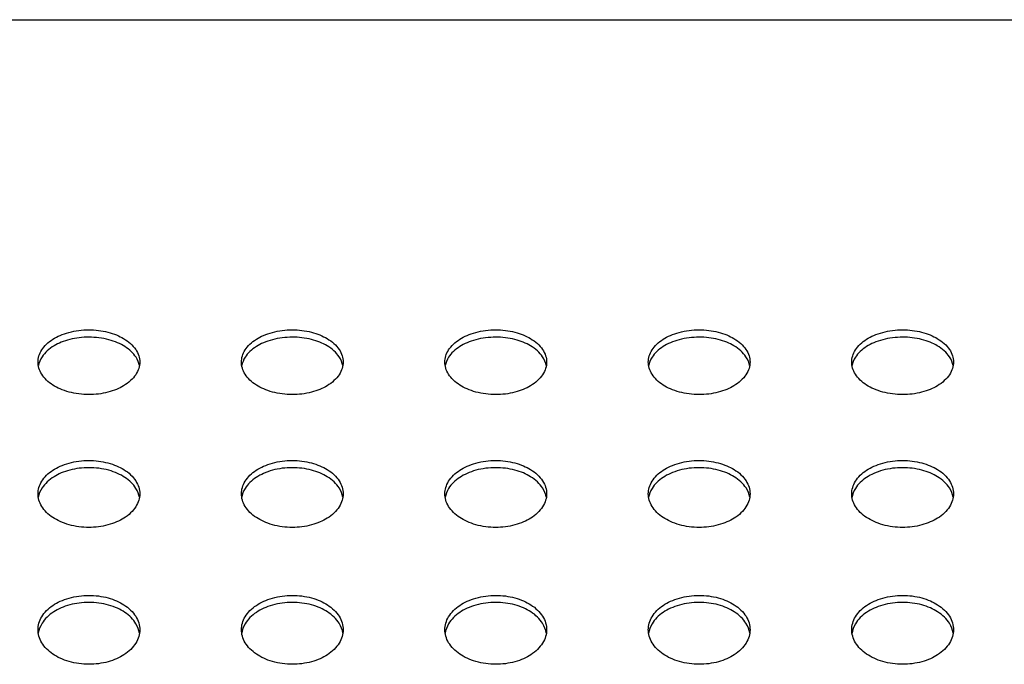
# Model space of a CAD drawing. Extents: x 14003 to 16564, y -403 to 923.
# Drawn here: x 15111 to 15287, y 808 to 923 of the extents above; entities that cross this region are included whole.
import ezdxf

# ---------------------------------------------------------------- set-up
doc = ezdxf.new("R2010")
doc.units = 0
doc.header["$MEASUREMENT"] = 0
doc.layers.get('0').update_dxf_attribs({"linetype": 'CONTINUOUS'})

# ---------------------------------------------------------------- blocks, each defined once
blk = doc.blocks.new('STP_OMBRIA15')
blk.add_line((-2, 51.431), (98, 51.431))
for points, knots in [([(60, 46.717), (60, 46.771), (60.017, 46.829), (60.086, 46.938), (60.14, 46.989), (60.264, 47.068), (60.34, 47.102), (60.512, 47.148), (60.608, 47.16), (60.787, 47.16), (60.879, 47.149), (61.045, 47.107), (61.12, 47.075), (61.248, 46.999), (61.306, 46.947), (61.382, 46.834), (61.4, 46.773), (61.4, 46.717)], [1.154889, 1.154889, 1.154889, 1.154889, 1.456716, 1.456716, 1.76013, 1.76013, 2.035049, 2.035049, 2.309968, 2.309968, 2.571755, 2.571755, 2.833542, 2.833542, 3.149986, 3.149986, 3.464666, 3.464666, 3.464666, 3.464666]), ([(61.395, 46.667), (61.388, 46.706), (61.373, 46.745), (61.314, 46.838), (61.26, 46.889), (61.136, 46.967), (61.06, 47.001), (60.888, 47.047), (60.792, 47.059), (60.613, 47.059), (60.521, 47.048), (60.355, 47.006), (60.28, 46.975), (60.152, 46.899), (60.094, 46.846), (60.029, 46.75), (60.012, 46.708), (60.005, 46.667)], [1.247405, 1.247405, 1.247405, 1.247405, 1.457528, 1.457528, 1.761175, 1.761175, 2.036163, 2.036163, 2.311152, 2.311152, 2.572931, 2.572931, 2.834711, 2.834711, 3.151463, 3.151463, 3.3746, 3.3746, 3.3746, 3.3746]), ([(62.8, 46.717), (62.8, 46.771), (62.817, 46.829), (62.886, 46.938), (62.94, 46.989), (63.064, 47.068), (63.14, 47.102), (63.312, 47.148), (63.408, 47.16), (63.587, 47.16), (63.679, 47.149), (63.845, 47.107), (63.92, 47.075), (64.048, 46.999), (64.106, 46.947), (64.182, 46.834), (64.2, 46.773), (64.2, 46.717)], [1.154889, 1.154889, 1.154889, 1.154889, 1.456716, 1.456716, 1.76013, 1.76013, 2.035049, 2.035049, 2.309968, 2.309968, 2.571755, 2.571755, 2.833542, 2.833542, 3.149986, 3.149986, 3.464666, 3.464666, 3.464666, 3.464666]), ([(64.195, 46.667), (64.188, 46.708), (64.171, 46.75), (64.106, 46.846), (64.048, 46.899), (63.92, 46.975), (63.845, 47.006), (63.679, 47.048), (63.587, 47.059), (63.408, 47.059), (63.312, 47.047), (63.14, 47.001), (63.064, 46.967), (62.94, 46.889), (62.886, 46.838), (62.827, 46.745), (62.812, 46.706), (62.805, 46.667)], [1.247346, 1.247346, 1.247346, 1.247346, 1.470454, 1.470454, 1.787206, 1.787206, 2.048986, 2.048986, 2.310765, 2.310765, 2.585754, 2.585754, 2.860742, 2.860742, 3.164389, 3.164389, 3.37454, 3.37454, 3.37454, 3.37454]), ([(65.6, 46.717), (65.6, 46.771), (65.617, 46.829), (65.686, 46.938), (65.74, 46.989), (65.864, 47.068), (65.94, 47.102), (66.112, 47.148), (66.208, 47.16), (66.387, 47.16), (66.479, 47.149), (66.645, 47.107), (66.72, 47.075), (66.848, 46.999), (66.906, 46.947), (66.982, 46.834), (67, 46.773), (67, 46.717)], [1.154889, 1.154889, 1.154889, 1.154889, 1.456716, 1.456716, 1.76013, 1.76013, 2.035049, 2.035049, 2.309968, 2.309968, 2.571755, 2.571755, 2.833542, 2.833542, 3.149986, 3.149986, 3.464666, 3.464666, 3.464666, 3.464666]), ([(66.995, 46.667), (66.988, 46.708), (66.971, 46.75), (66.906, 46.846), (66.848, 46.899), (66.72, 46.975), (66.645, 47.006), (66.479, 47.048), (66.387, 47.059), (66.208, 47.059), (66.112, 47.047), (65.94, 47.001), (65.864, 46.967), (65.74, 46.889), (65.686, 46.838), (65.627, 46.745), (65.612, 46.706), (65.605, 46.667)], [1.247346, 1.247346, 1.247346, 1.247346, 1.470454, 1.470454, 1.787206, 1.787206, 2.048986, 2.048986, 2.310765, 2.310765, 2.585754, 2.585754, 2.860742, 2.860742, 3.164389, 3.164389, 3.37454, 3.37454, 3.37454, 3.37454]), ([(68.4, 46.717), (68.4, 46.771), (68.417, 46.829), (68.486, 46.938), (68.54, 46.989), (68.664, 47.068), (68.74, 47.102), (68.912, 47.148), (69.008, 47.16), (69.187, 47.16), (69.279, 47.149), (69.445, 47.107), (69.52, 47.075), (69.648, 46.999), (69.706, 46.947), (69.782, 46.834), (69.8, 46.773), (69.8, 46.717)], [1.154889, 1.154889, 1.154889, 1.154889, 1.456716, 1.456716, 1.76013, 1.76013, 2.035049, 2.035049, 2.309968, 2.309968, 2.571755, 2.571755, 2.833542, 2.833542, 3.149986, 3.149986, 3.464666, 3.464666, 3.464666, 3.464666]), ([(69.795, 46.667), (69.788, 46.708), (69.771, 46.75), (69.706, 46.846), (69.648, 46.899), (69.52, 46.975), (69.445, 47.006), (69.279, 47.048), (69.187, 47.059), (69.008, 47.059), (68.912, 47.047), (68.74, 47.001), (68.664, 46.967), (68.54, 46.889), (68.486, 46.838), (68.427, 46.745), (68.412, 46.706), (68.405, 46.667)], [1.247346, 1.247346, 1.247346, 1.247346, 1.470454, 1.470454, 1.787206, 1.787206, 2.048986, 2.048986, 2.310765, 2.310765, 2.585754, 2.585754, 2.860742, 2.860742, 3.164389, 3.164389, 3.37454, 3.37454, 3.37454, 3.37454]), ([(71.2, 46.717), (71.2, 46.771), (71.217, 46.829), (71.286, 46.938), (71.34, 46.989), (71.464, 47.068), (71.54, 47.102), (71.712, 47.148), (71.808, 47.16), (71.987, 47.16), (72.079, 47.149), (72.245, 47.107), (72.32, 47.075), (72.448, 46.999), (72.506, 46.947), (72.582, 46.834), (72.6, 46.773), (72.6, 46.717)], [1.154889, 1.154889, 1.154889, 1.154889, 1.456716, 1.456716, 1.76013, 1.76013, 2.035049, 2.035049, 2.309968, 2.309968, 2.571755, 2.571755, 2.833542, 2.833542, 3.149986, 3.149986, 3.464666, 3.464666, 3.464666, 3.464666]), ([(72.595, 46.667), (72.588, 46.708), (72.571, 46.75), (72.506, 46.846), (72.448, 46.899), (72.32, 46.975), (72.245, 47.006), (72.079, 47.048), (71.987, 47.059), (71.808, 47.059), (71.712, 47.047), (71.54, 47.001), (71.464, 46.967), (71.34, 46.889), (71.286, 46.838), (71.227, 46.745), (71.212, 46.706), (71.205, 46.667)], [1.247346, 1.247346, 1.247346, 1.247346, 1.470454, 1.470454, 1.787206, 1.787206, 2.048986, 2.048986, 2.310765, 2.310765, 2.585754, 2.585754, 2.860742, 2.860742, 3.164389, 3.164389, 3.37454, 3.37454, 3.37454, 3.37454]), ([(60.7, 46.268), (60.609, 46.268), (60.513, 46.28), (60.341, 46.327), (60.264, 46.362), (60.14, 46.441), (60.086, 46.493), (60.016, 46.603), (60, 46.662), (60, 46.716), (60, 46.717), (60, 46.717)], [0, 0, 0, 0, 0.274211, 0.274211, 0.548423, 0.548423, 0.850862, 0.850862, 1.153301, 1.153301, 1.154889, 1.154889, 1.154889, 1.154889]), ([(61.4, 46.717), (61.4, 46.717), (61.4, 46.716), (61.4, 46.66), (61.382, 46.599), (61.307, 46.485), (61.249, 46.432), (61.12, 46.354), (61.045, 46.322), (60.879, 46.279), (60.787, 46.268), (60.7, 46.268)], [3.464666, 3.464666, 3.464666, 3.464666, 3.466429, 3.466429, 3.781406, 3.781406, 4.096383, 4.096383, 4.357969, 4.357969, 4.619554, 4.619554, 4.619554, 4.619554]), ([(63.5, 46.268), (63.409, 46.268), (63.313, 46.28), (63.141, 46.327), (63.064, 46.362), (62.94, 46.441), (62.886, 46.493), (62.816, 46.603), (62.8, 46.662), (62.8, 46.716), (62.8, 46.717), (62.8, 46.717)], [0, 0, 0, 0, 0.274211, 0.274211, 0.548423, 0.548423, 0.850862, 0.850862, 1.153301, 1.153301, 1.154889, 1.154889, 1.154889, 1.154889]), ([(64.2, 46.717), (64.2, 46.717), (64.2, 46.716), (64.2, 46.66), (64.182, 46.599), (64.107, 46.485), (64.049, 46.432), (63.92, 46.354), (63.845, 46.322), (63.679, 46.279), (63.587, 46.268), (63.5, 46.268)], [3.464666, 3.464666, 3.464666, 3.464666, 3.466429, 3.466429, 3.781406, 3.781406, 4.096383, 4.096383, 4.357969, 4.357969, 4.619554, 4.619554, 4.619554, 4.619554]), ([(66.3, 46.268), (66.209, 46.268), (66.113, 46.28), (65.941, 46.327), (65.864, 46.362), (65.74, 46.441), (65.686, 46.493), (65.616, 46.603), (65.6, 46.662), (65.6, 46.716), (65.6, 46.717), (65.6, 46.717)], [0, 0, 0, 0, 0.274211, 0.274211, 0.548423, 0.548423, 0.850862, 0.850862, 1.153301, 1.153301, 1.154889, 1.154889, 1.154889, 1.154889]), ([(67, 46.717), (67, 46.717), (67, 46.716), (67, 46.66), (66.982, 46.599), (66.907, 46.485), (66.849, 46.432), (66.72, 46.354), (66.645, 46.322), (66.479, 46.279), (66.387, 46.268), (66.3, 46.268)], [3.464666, 3.464666, 3.464666, 3.464666, 3.466429, 3.466429, 3.781406, 3.781406, 4.096383, 4.096383, 4.357969, 4.357969, 4.619554, 4.619554, 4.619554, 4.619554]), ([(69.1, 46.268), (69.009, 46.268), (68.913, 46.28), (68.741, 46.327), (68.664, 46.362), (68.54, 46.441), (68.486, 46.493), (68.416, 46.603), (68.4, 46.662), (68.4, 46.716), (68.4, 46.717), (68.4, 46.717)], [0, 0, 0, 0, 0.274211, 0.274211, 0.548423, 0.548423, 0.850862, 0.850862, 1.153301, 1.153301, 1.154889, 1.154889, 1.154889, 1.154889]), ([(69.8, 46.717), (69.8, 46.717), (69.8, 46.716), (69.8, 46.66), (69.782, 46.599), (69.707, 46.485), (69.649, 46.432), (69.52, 46.354), (69.445, 46.322), (69.279, 46.279), (69.187, 46.268), (69.1, 46.268)], [3.464666, 3.464666, 3.464666, 3.464666, 3.466429, 3.466429, 3.781406, 3.781406, 4.096383, 4.096383, 4.357969, 4.357969, 4.619554, 4.619554, 4.619554, 4.619554]), ([(71.9, 46.268), (71.809, 46.268), (71.713, 46.28), (71.541, 46.327), (71.464, 46.362), (71.34, 46.441), (71.286, 46.493), (71.216, 46.603), (71.2, 46.662), (71.2, 46.716), (71.2, 46.717), (71.2, 46.717)], [0, 0, 0, 0, 0.274211, 0.274211, 0.548423, 0.548423, 0.850862, 0.850862, 1.153301, 1.153301, 1.154889, 1.154889, 1.154889, 1.154889]), ([(72.6, 46.717), (72.6, 46.717), (72.6, 46.716), (72.6, 46.66), (72.582, 46.599), (72.507, 46.485), (72.449, 46.432), (72.32, 46.354), (72.245, 46.322), (72.079, 46.279), (71.987, 46.268), (71.9, 46.268)], [3.464666, 3.464666, 3.464666, 3.464666, 3.466429, 3.466429, 3.781406, 3.781406, 4.096383, 4.096383, 4.357969, 4.357969, 4.619554, 4.619554, 4.619554, 4.619554]), ([(60, 44.903), (60, 44.959), (60.017, 45.019), (60.087, 45.132), (60.14, 45.185), (60.264, 45.266), (60.341, 45.301), (60.513, 45.349), (60.609, 45.361), (60.787, 45.361), (60.879, 45.35), (61.046, 45.305), (61.121, 45.273), (61.25, 45.194), (61.307, 45.14), (61.382, 45.023), (61.4, 44.961), (61.4, 44.903)], [1.140543, 1.140543, 1.140543, 1.140543, 1.436921, 1.436921, 1.734698, 1.734698, 2.007962, 2.007962, 2.281225, 2.281225, 2.543212, 2.543212, 2.805199, 2.805199, 3.114178, 3.114178, 3.421629, 3.421629, 3.421629, 3.421629]), ([(62.8, 44.903), (62.8, 44.959), (62.817, 45.019), (62.887, 45.132), (62.94, 45.185), (63.064, 45.266), (63.141, 45.301), (63.313, 45.349), (63.409, 45.361), (63.587, 45.361), (63.679, 45.35), (63.846, 45.305), (63.921, 45.273), (64.05, 45.194), (64.107, 45.14), (64.182, 45.023), (64.2, 44.961), (64.2, 44.903)], [1.140543, 1.140543, 1.140543, 1.140543, 1.436921, 1.436921, 1.734698, 1.734698, 2.007962, 2.007962, 2.281225, 2.281225, 2.543212, 2.543212, 2.805199, 2.805199, 3.114178, 3.114178, 3.421629, 3.421629, 3.421629, 3.421629]), ([(65.6, 44.903), (65.6, 44.959), (65.617, 45.019), (65.687, 45.132), (65.74, 45.185), (65.864, 45.266), (65.941, 45.301), (66.113, 45.349), (66.209, 45.361), (66.387, 45.361), (66.479, 45.35), (66.646, 45.305), (66.721, 45.273), (66.85, 45.194), (66.907, 45.14), (66.982, 45.023), (67, 44.961), (67, 44.903)], [1.140543, 1.140543, 1.140543, 1.140543, 1.436921, 1.436921, 1.734698, 1.734698, 2.007962, 2.007962, 2.281225, 2.281225, 2.543212, 2.543212, 2.805199, 2.805199, 3.114178, 3.114178, 3.421629, 3.421629, 3.421629, 3.421629]), ([(68.4, 44.903), (68.4, 44.959), (68.417, 45.019), (68.487, 45.132), (68.54, 45.185), (68.664, 45.266), (68.741, 45.301), (68.913, 45.349), (69.009, 45.361), (69.187, 45.361), (69.279, 45.35), (69.446, 45.305), (69.521, 45.273), (69.65, 45.194), (69.707, 45.14), (69.782, 45.023), (69.8, 44.961), (69.8, 44.903)], [1.140543, 1.140543, 1.140543, 1.140543, 1.436921, 1.436921, 1.734698, 1.734698, 2.007962, 2.007962, 2.281225, 2.281225, 2.543212, 2.543212, 2.805199, 2.805199, 3.114178, 3.114178, 3.421629, 3.421629, 3.421629, 3.421629]), ([(71.2, 44.903), (71.2, 44.959), (71.217, 45.019), (71.287, 45.132), (71.34, 45.185), (71.464, 45.266), (71.541, 45.301), (71.713, 45.349), (71.809, 45.361), (71.987, 45.361), (72.079, 45.35), (72.246, 45.305), (72.321, 45.273), (72.45, 45.194), (72.507, 45.14), (72.582, 45.023), (72.6, 44.961), (72.6, 44.903)], [1.140543, 1.140543, 1.140543, 1.140543, 1.436921, 1.436921, 1.734698, 1.734698, 2.007962, 2.007962, 2.281225, 2.281225, 2.543212, 2.543212, 2.805199, 2.805199, 3.114178, 3.114178, 3.421629, 3.421629, 3.421629, 3.421629]), ([(61.396, 44.854), (61.389, 44.895), (61.373, 44.937), (61.313, 45.034), (61.26, 45.086), (61.136, 45.167), (61.059, 45.203), (60.887, 45.25), (60.791, 45.262), (60.613, 45.262), (60.521, 45.251), (60.354, 45.207), (60.279, 45.174), (60.151, 45.095), (60.093, 45.041), (60.028, 44.941), (60.012, 44.897), (60.004, 44.854)], [1.226301, 1.226301, 1.226301, 1.226301, 1.437592, 1.437592, 1.735562, 1.735562, 2.008882, 2.008882, 2.282202, 2.282202, 2.544182, 2.544182, 2.806162, 2.806162, 3.115396, 3.115396, 3.33774, 3.33774, 3.33774, 3.33774]), ([(64.196, 44.854), (64.188, 44.897), (64.172, 44.941), (64.107, 45.041), (64.049, 45.095), (63.921, 45.174), (63.846, 45.207), (63.679, 45.251), (63.587, 45.262), (63.409, 45.262), (63.313, 45.25), (63.141, 45.203), (63.064, 45.167), (62.94, 45.086), (62.887, 45.034), (62.827, 44.937), (62.811, 44.895), (62.804, 44.854)], [1.226264, 1.226264, 1.226264, 1.226264, 1.448726, 1.448726, 1.75796, 1.75796, 2.01994, 2.01994, 2.28192, 2.28192, 2.55524, 2.55524, 2.828561, 2.828561, 3.126531, 3.126531, 3.337703, 3.337703, 3.337703, 3.337703]), ([(66.996, 44.854), (66.988, 44.897), (66.972, 44.941), (66.907, 45.041), (66.849, 45.095), (66.721, 45.174), (66.646, 45.207), (66.479, 45.251), (66.387, 45.262), (66.209, 45.262), (66.113, 45.25), (65.941, 45.203), (65.864, 45.167), (65.74, 45.086), (65.687, 45.034), (65.627, 44.937), (65.611, 44.895), (65.604, 44.854)], [1.226264, 1.226264, 1.226264, 1.226264, 1.448726, 1.448726, 1.75796, 1.75796, 2.01994, 2.01994, 2.28192, 2.28192, 2.55524, 2.55524, 2.828561, 2.828561, 3.126531, 3.126531, 3.337703, 3.337703, 3.337703, 3.337703]), ([(69.796, 44.854), (69.788, 44.897), (69.772, 44.941), (69.707, 45.041), (69.649, 45.095), (69.521, 45.174), (69.446, 45.207), (69.279, 45.251), (69.187, 45.262), (69.009, 45.262), (68.913, 45.25), (68.741, 45.203), (68.664, 45.167), (68.54, 45.086), (68.487, 45.034), (68.427, 44.937), (68.411, 44.895), (68.404, 44.854)], [1.226264, 1.226264, 1.226264, 1.226264, 1.448726, 1.448726, 1.75796, 1.75796, 2.01994, 2.01994, 2.28192, 2.28192, 2.55524, 2.55524, 2.828561, 2.828561, 3.126531, 3.126531, 3.337703, 3.337703, 3.337703, 3.337703]), ([(72.596, 44.854), (72.588, 44.897), (72.572, 44.941), (72.507, 45.041), (72.449, 45.095), (72.321, 45.174), (72.246, 45.207), (72.079, 45.251), (71.987, 45.262), (71.809, 45.262), (71.713, 45.25), (71.541, 45.203), (71.464, 45.167), (71.34, 45.086), (71.287, 45.034), (71.227, 44.937), (71.211, 44.895), (71.204, 44.854)], [1.226264, 1.226264, 1.226264, 1.226264, 1.448726, 1.448726, 1.75796, 1.75796, 2.01994, 2.01994, 2.28192, 2.28192, 2.55524, 2.55524, 2.828561, 2.828561, 3.126531, 3.126531, 3.337703, 3.337703, 3.337703, 3.337703]), ([(60.7, 44.439), (60.609, 44.439), (60.514, 44.452), (60.341, 44.5), (60.265, 44.536), (60.14, 44.618), (60.087, 44.671), (60.016, 44.785), (60, 44.846), (60, 44.902), (60, 44.903), (60, 44.903)], [0, 0, 0, 0, 0.272651, 0.272651, 0.545302, 0.545302, 0.842223, 0.842223, 1.139144, 1.139144, 1.140543, 1.140543, 1.140543, 1.140543]), ([(61.4, 44.903), (61.4, 44.903), (61.4, 44.902), (61.4, 44.844), (61.382, 44.781), (61.307, 44.664), (61.25, 44.609), (61.122, 44.529), (61.047, 44.496), (60.879, 44.451), (60.787, 44.439), (60.7, 44.439)], [3.421629, 3.421629, 3.421629, 3.421629, 3.423157, 3.423157, 3.730848, 3.730848, 4.038539, 4.038539, 4.300355, 4.300355, 4.562172, 4.562172, 4.562172, 4.562172]), ([(63.5, 44.439), (63.409, 44.439), (63.314, 44.452), (63.141, 44.5), (63.065, 44.536), (62.94, 44.618), (62.887, 44.671), (62.816, 44.785), (62.8, 44.846), (62.8, 44.902), (62.8, 44.903), (62.8, 44.903)], [0, 0, 0, 0, 0.272651, 0.272651, 0.545302, 0.545302, 0.842223, 0.842223, 1.139144, 1.139144, 1.140543, 1.140543, 1.140543, 1.140543]), ([(64.2, 44.903), (64.2, 44.903), (64.2, 44.902), (64.2, 44.844), (64.182, 44.781), (64.107, 44.664), (64.05, 44.609), (63.922, 44.529), (63.847, 44.496), (63.679, 44.451), (63.587, 44.439), (63.5, 44.439)], [3.421629, 3.421629, 3.421629, 3.421629, 3.423157, 3.423157, 3.730848, 3.730848, 4.038539, 4.038539, 4.300355, 4.300355, 4.562172, 4.562172, 4.562172, 4.562172]), ([(66.3, 44.439), (66.209, 44.439), (66.114, 44.452), (65.941, 44.5), (65.865, 44.536), (65.74, 44.618), (65.687, 44.671), (65.616, 44.785), (65.6, 44.846), (65.6, 44.902), (65.6, 44.903), (65.6, 44.903)], [0, 0, 0, 0, 0.272651, 0.272651, 0.545302, 0.545302, 0.842223, 0.842223, 1.139144, 1.139144, 1.140543, 1.140543, 1.140543, 1.140543]), ([(67, 44.903), (67, 44.903), (67, 44.902), (67, 44.844), (66.982, 44.781), (66.907, 44.664), (66.85, 44.609), (66.722, 44.529), (66.647, 44.496), (66.479, 44.451), (66.387, 44.439), (66.3, 44.439)], [3.421629, 3.421629, 3.421629, 3.421629, 3.423157, 3.423157, 3.730848, 3.730848, 4.038539, 4.038539, 4.300355, 4.300355, 4.562172, 4.562172, 4.562172, 4.562172]), ([(69.1, 44.439), (69.009, 44.439), (68.914, 44.452), (68.741, 44.5), (68.665, 44.536), (68.54, 44.618), (68.487, 44.671), (68.416, 44.785), (68.4, 44.846), (68.4, 44.902), (68.4, 44.903), (68.4, 44.903)], [0, 0, 0, 0, 0.272651, 0.272651, 0.545302, 0.545302, 0.842223, 0.842223, 1.139144, 1.139144, 1.140543, 1.140543, 1.140543, 1.140543]), ([(69.8, 44.903), (69.8, 44.903), (69.8, 44.902), (69.8, 44.844), (69.782, 44.781), (69.707, 44.664), (69.65, 44.609), (69.522, 44.529), (69.447, 44.496), (69.279, 44.451), (69.187, 44.439), (69.1, 44.439)], [3.421629, 3.421629, 3.421629, 3.421629, 3.423157, 3.423157, 3.730848, 3.730848, 4.038539, 4.038539, 4.300355, 4.300355, 4.562172, 4.562172, 4.562172, 4.562172]), ([(71.9, 44.439), (71.809, 44.439), (71.714, 44.452), (71.541, 44.5), (71.465, 44.536), (71.34, 44.618), (71.287, 44.671), (71.216, 44.785), (71.2, 44.846), (71.2, 44.902), (71.2, 44.903), (71.2, 44.903)], [0, 0, 0, 0, 0.272651, 0.272651, 0.545302, 0.545302, 0.842223, 0.842223, 1.139144, 1.139144, 1.140543, 1.140543, 1.140543, 1.140543]), ([(72.6, 44.903), (72.6, 44.903), (72.6, 44.902), (72.6, 44.844), (72.582, 44.781), (72.507, 44.664), (72.45, 44.609), (72.322, 44.529), (72.247, 44.496), (72.079, 44.451), (71.987, 44.439), (71.9, 44.439)], [3.421629, 3.421629, 3.421629, 3.421629, 3.423157, 3.423157, 3.730848, 3.730848, 4.038539, 4.038539, 4.300355, 4.300355, 4.562172, 4.562172, 4.562172, 4.562172]), ([(60, 43.031), (60, 43.089), (60.017, 43.152), (60.087, 43.268), (60.141, 43.322), (60.265, 43.406), (60.342, 43.442), (60.514, 43.491), (60.609, 43.504), (60.787, 43.504), (60.88, 43.492), (61.047, 43.446), (61.123, 43.412), (61.251, 43.33), (61.307, 43.275), (61.382, 43.156), (61.4, 43.091), (61.4, 43.031)], [1.127947, 1.127947, 1.127947, 1.127947, 1.419528, 1.419528, 1.712345, 1.712345, 1.984171, 1.984171, 2.255996, 2.255996, 2.518178, 2.518178, 2.780359, 2.780359, 3.082766, 3.082766, 3.383842, 3.383842, 3.383842, 3.383842]), ([(62.8, 43.031), (62.8, 43.089), (62.817, 43.152), (62.887, 43.268), (62.941, 43.322), (63.065, 43.406), (63.142, 43.442), (63.314, 43.491), (63.409, 43.504), (63.587, 43.504), (63.68, 43.492), (63.847, 43.446), (63.923, 43.412), (64.051, 43.33), (64.107, 43.275), (64.182, 43.156), (64.2, 43.091), (64.2, 43.031)], [1.127947, 1.127947, 1.127947, 1.127947, 1.419528, 1.419528, 1.712345, 1.712345, 1.984171, 1.984171, 2.255996, 2.255996, 2.518178, 2.518178, 2.780359, 2.780359, 3.082766, 3.082766, 3.383842, 3.383842, 3.383842, 3.383842]), ([(65.6, 43.031), (65.6, 43.089), (65.617, 43.152), (65.687, 43.268), (65.741, 43.322), (65.865, 43.406), (65.942, 43.442), (66.114, 43.491), (66.209, 43.504), (66.387, 43.504), (66.48, 43.492), (66.647, 43.446), (66.723, 43.412), (66.851, 43.33), (66.907, 43.275), (66.982, 43.156), (67, 43.091), (67, 43.031)], [1.127947, 1.127947, 1.127947, 1.127947, 1.419528, 1.419528, 1.712345, 1.712345, 1.984171, 1.984171, 2.255996, 2.255996, 2.518178, 2.518178, 2.780359, 2.780359, 3.082766, 3.082766, 3.383842, 3.383842, 3.383842, 3.383842]), ([(68.4, 43.031), (68.4, 43.089), (68.417, 43.152), (68.487, 43.268), (68.541, 43.322), (68.665, 43.406), (68.742, 43.442), (68.914, 43.491), (69.009, 43.504), (69.187, 43.504), (69.28, 43.492), (69.447, 43.446), (69.523, 43.412), (69.651, 43.33), (69.707, 43.275), (69.782, 43.156), (69.8, 43.091), (69.8, 43.031)], [1.127947, 1.127947, 1.127947, 1.127947, 1.419528, 1.419528, 1.712345, 1.712345, 1.984171, 1.984171, 2.255996, 2.255996, 2.518178, 2.518178, 2.780359, 2.780359, 3.082766, 3.082766, 3.383842, 3.383842, 3.383842, 3.383842]), ([(71.2, 43.031), (71.2, 43.089), (71.217, 43.152), (71.287, 43.268), (71.341, 43.322), (71.465, 43.406), (71.542, 43.442), (71.714, 43.491), (71.809, 43.504), (71.987, 43.504), (72.08, 43.492), (72.247, 43.446), (72.323, 43.412), (72.451, 43.33), (72.507, 43.275), (72.582, 43.156), (72.6, 43.091), (72.6, 43.031)], [1.127947, 1.127947, 1.127947, 1.127947, 1.419528, 1.419528, 1.712345, 1.712345, 1.984171, 1.984171, 2.255996, 2.255996, 2.518178, 2.518178, 2.780359, 2.780359, 3.082766, 3.082766, 3.383842, 3.383842, 3.383842, 3.383842]), ([(61.396, 42.984), (61.389, 43.027), (61.374, 43.071), (61.313, 43.172), (61.259, 43.226), (61.135, 43.309), (61.058, 43.346), (60.886, 43.395), (60.791, 43.407), (60.613, 43.407), (60.52, 43.395), (60.353, 43.35), (60.277, 43.315), (60.149, 43.234), (60.093, 43.179), (60.028, 43.075), (60.011, 43.029), (60.004, 42.984)], [1.208174, 1.208174, 1.208174, 1.208174, 1.420082, 1.420082, 1.713059, 1.713059, 1.98493, 1.98493, 2.256802, 2.256802, 2.518977, 2.518977, 2.781152, 2.781152, 3.08377, 3.08377, 3.305354, 3.305354, 3.305354, 3.305354]), ([(64.196, 42.984), (64.189, 43.029), (64.172, 43.075), (64.107, 43.179), (64.051, 43.234), (63.923, 43.315), (63.847, 43.35), (63.68, 43.395), (63.587, 43.407), (63.409, 43.407), (63.314, 43.395), (63.142, 43.346), (63.065, 43.309), (62.941, 43.226), (62.887, 43.172), (62.826, 43.071), (62.811, 43.027), (62.804, 42.984)], [1.208154, 1.208154, 1.208154, 1.208154, 1.429629, 1.429629, 1.732247, 1.732247, 1.994422, 1.994422, 2.256597, 2.256597, 2.528469, 2.528469, 2.800341, 2.800341, 3.093318, 3.093318, 3.305333, 3.305333, 3.305333, 3.305333]), ([(66.996, 42.984), (66.989, 43.029), (66.972, 43.075), (66.907, 43.179), (66.851, 43.234), (66.723, 43.315), (66.647, 43.35), (66.48, 43.395), (66.387, 43.407), (66.209, 43.407), (66.114, 43.395), (65.942, 43.346), (65.865, 43.309), (65.741, 43.226), (65.687, 43.172), (65.626, 43.071), (65.611, 43.027), (65.604, 42.984)], [1.208154, 1.208154, 1.208154, 1.208154, 1.429629, 1.429629, 1.732247, 1.732247, 1.994422, 1.994422, 2.256597, 2.256597, 2.528469, 2.528469, 2.800341, 2.800341, 3.093318, 3.093318, 3.305333, 3.305333, 3.305333, 3.305333]), ([(69.796, 42.984), (69.789, 43.029), (69.772, 43.075), (69.707, 43.179), (69.651, 43.234), (69.523, 43.315), (69.447, 43.35), (69.28, 43.395), (69.187, 43.407), (69.009, 43.407), (68.914, 43.395), (68.742, 43.346), (68.665, 43.309), (68.541, 43.226), (68.487, 43.172), (68.426, 43.071), (68.411, 43.027), (68.404, 42.984)], [1.208154, 1.208154, 1.208154, 1.208154, 1.429629, 1.429629, 1.732247, 1.732247, 1.994422, 1.994422, 2.256597, 2.256597, 2.528469, 2.528469, 2.800341, 2.800341, 3.093318, 3.093318, 3.305333, 3.305333, 3.305333, 3.305333]), ([(72.596, 42.984), (72.589, 43.029), (72.572, 43.075), (72.507, 43.179), (72.451, 43.234), (72.323, 43.315), (72.247, 43.35), (72.08, 43.395), (71.987, 43.407), (71.809, 43.407), (71.714, 43.395), (71.542, 43.346), (71.465, 43.309), (71.341, 43.226), (71.287, 43.172), (71.226, 43.071), (71.211, 43.027), (71.204, 42.984)], [1.208154, 1.208154, 1.208154, 1.208154, 1.429629, 1.429629, 1.732247, 1.732247, 1.994422, 1.994422, 2.256597, 2.256597, 2.528469, 2.528469, 2.800341, 2.800341, 3.093318, 3.093318, 3.305333, 3.305333, 3.305333, 3.305333]), ([(60.7, 42.554), (60.61, 42.554), (60.514, 42.567), (60.342, 42.617), (60.265, 42.653), (60.141, 42.738), (60.087, 42.793), (60.017, 42.91), (60, 42.973), (60, 43.031), (60, 43.031), (60, 43.031)], [0, 0, 0, 0, 0.271292, 0.271292, 0.542585, 0.542585, 0.834648, 0.834648, 1.126711, 1.126711, 1.127947, 1.127947, 1.127947, 1.127947]), ([(61.4, 43.031), (61.4, 43.031), (61.4, 43.031), (61.4, 42.971), (61.382, 42.906), (61.308, 42.786), (61.251, 42.73), (61.123, 42.647), (61.048, 42.613), (60.88, 42.566), (60.787, 42.554), (60.7, 42.554)], [3.383842, 3.383842, 3.383842, 3.383842, 3.385172, 3.385172, 3.686445, 3.686445, 3.987718, 3.987718, 4.249754, 4.249754, 4.51179, 4.51179, 4.51179, 4.51179]), ([(63.5, 42.554), (63.41, 42.554), (63.314, 42.567), (63.142, 42.617), (63.065, 42.653), (62.941, 42.738), (62.887, 42.793), (62.817, 42.91), (62.8, 42.973), (62.8, 43.031), (62.8, 43.031), (62.8, 43.031)], [0, 0, 0, 0, 0.271292, 0.271292, 0.542585, 0.542585, 0.834648, 0.834648, 1.126711, 1.126711, 1.127947, 1.127947, 1.127947, 1.127947]), ([(64.2, 43.031), (64.2, 43.031), (64.2, 43.031), (64.2, 42.971), (64.182, 42.906), (64.108, 42.786), (64.051, 42.73), (63.923, 42.647), (63.848, 42.613), (63.68, 42.566), (63.587, 42.554), (63.5, 42.554)], [3.383842, 3.383842, 3.383842, 3.383842, 3.385172, 3.385172, 3.686445, 3.686445, 3.987718, 3.987718, 4.249754, 4.249754, 4.51179, 4.51179, 4.51179, 4.51179]), ([(66.3, 42.554), (66.21, 42.554), (66.114, 42.567), (65.942, 42.617), (65.865, 42.653), (65.741, 42.738), (65.687, 42.793), (65.617, 42.91), (65.6, 42.973), (65.6, 43.031), (65.6, 43.031), (65.6, 43.031)], [0, 0, 0, 0, 0.271292, 0.271292, 0.542585, 0.542585, 0.834648, 0.834648, 1.126711, 1.126711, 1.127947, 1.127947, 1.127947, 1.127947]), ([(67, 43.031), (67, 43.031), (67, 43.031), (67, 42.971), (66.982, 42.906), (66.908, 42.786), (66.851, 42.73), (66.723, 42.647), (66.648, 42.613), (66.48, 42.566), (66.387, 42.554), (66.3, 42.554)], [3.383842, 3.383842, 3.383842, 3.383842, 3.385172, 3.385172, 3.686445, 3.686445, 3.987718, 3.987718, 4.249754, 4.249754, 4.51179, 4.51179, 4.51179, 4.51179]), ([(69.1, 42.554), (69.01, 42.554), (68.914, 42.567), (68.742, 42.617), (68.665, 42.653), (68.541, 42.738), (68.487, 42.793), (68.417, 42.91), (68.4, 42.973), (68.4, 43.031), (68.4, 43.031), (68.4, 43.031)], [0, 0, 0, 0, 0.271292, 0.271292, 0.542585, 0.542585, 0.834648, 0.834648, 1.126711, 1.126711, 1.127947, 1.127947, 1.127947, 1.127947]), ([(69.8, 43.031), (69.8, 43.031), (69.8, 43.031), (69.8, 42.971), (69.782, 42.906), (69.708, 42.786), (69.651, 42.73), (69.523, 42.647), (69.448, 42.613), (69.28, 42.566), (69.187, 42.554), (69.1, 42.554)], [3.383842, 3.383842, 3.383842, 3.383842, 3.385172, 3.385172, 3.686445, 3.686445, 3.987718, 3.987718, 4.249754, 4.249754, 4.51179, 4.51179, 4.51179, 4.51179]), ([(71.9, 42.554), (71.81, 42.554), (71.714, 42.567), (71.542, 42.617), (71.465, 42.653), (71.341, 42.738), (71.287, 42.793), (71.217, 42.91), (71.2, 42.973), (71.2, 43.031), (71.2, 43.031), (71.2, 43.031)], [0, 0, 0, 0, 0.271292, 0.271292, 0.542585, 0.542585, 0.834648, 0.834648, 1.126711, 1.126711, 1.127947, 1.127947, 1.127947, 1.127947]), ([(72.6, 43.031), (72.6, 43.031), (72.6, 43.031), (72.6, 42.971), (72.582, 42.906), (72.508, 42.786), (72.451, 42.73), (72.323, 42.647), (72.248, 42.613), (72.08, 42.566), (71.987, 42.554), (71.9, 42.554)], [3.383842, 3.383842, 3.383842, 3.383842, 3.385172, 3.385172, 3.686445, 3.686445, 3.987718, 3.987718, 4.249754, 4.249754, 4.51179, 4.51179, 4.51179, 4.51179])]:
    blk.add_open_spline(points, degree=3, knots=knots)

msp = doc.modelspace()

# ---------------------------------------------------------------- block references
at = {"xscale": 12.97896799968589, "yscale": 12.97896799968566, "zscale": 12.97896799968589}
msp.add_blockref('STP_OMBRIA15', (14335.84, 255.65), dxfattribs=at)

doc.saveas('drawing.dxf')
